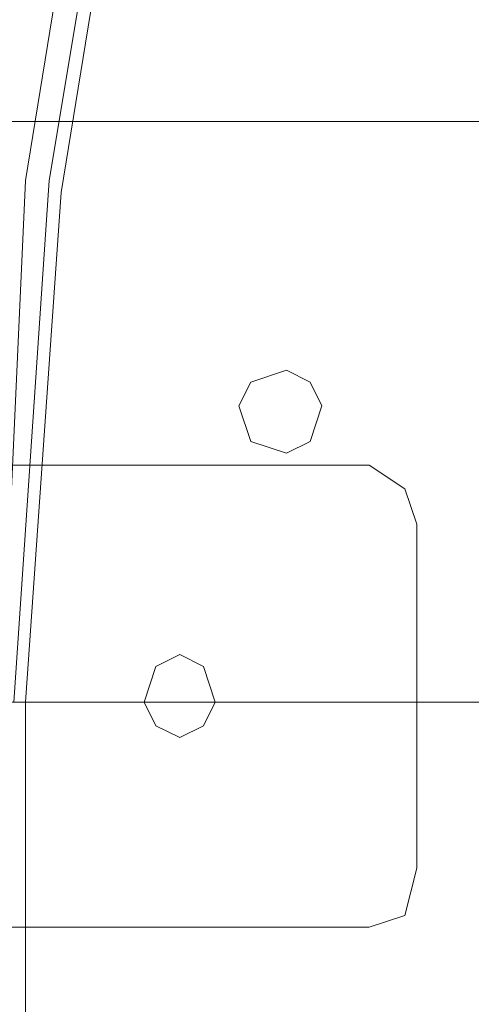
# Model space of a CAD drawing. Units: millimetres. Extents: x 1230 to 12410, y -3975 to 4816.
# Drawn here: x 6713 to 6752, y 1888 to 1974 of the extents above; entities that cross this region are included whole.
import ezdxf

# ---------------------------------------------------------------- set-up
doc = ezdxf.new("R2010")
doc.units = ezdxf.units.MM

# ---------------------------------------------------------------- blocks, each defined once
blk = doc.blocks.new('WMF1')
at = {"color": 1, "lineweight": 0}
for points in [[(4995.112, -1768.52), (4995.755, -1754.379), (4998.005, -1740.56), (5001.861, -1727.384), (5007.325, -1714.529), (5014.074, -1702.317), (5022.108, -1690.747), (5031.428, -1680.463), (5041.712, -1671.144), (5053.281, -1663.109), (5065.493, -1656.36), (5078.348, -1650.897), (5091.846, -1647.041), (5105.344, -1644.791), (5119.484, -1643.827), (5133.303, -1644.791)], [(5133.303, -1644.791), (5119.484, -1643.827), (5105.344, -1644.791), (5091.846, -1647.041), (5078.348, -1650.897), (5065.493, -1656.36), (5053.281, -1663.109), (5041.712, -1671.144), (5031.428, -1680.463), (5022.108, -1690.747), (5014.074, -1702.317), (5007.325, -1714.529), (5001.861, -1727.384), (4998.005, -1740.56), (4995.755, -1754.379), (4995.112, -1768.52)], [(4995.434, -1768.52), (4996.398, -1754.379), (4998.648, -1740.882), (5002.504, -1727.384), (5007.646, -1714.529), (5014.395, -1702.317), (5022.429, -1691.069), (5031.749, -1680.785), (5042.033, -1671.465), (5053.603, -1663.431), (5065.493, -1656.682), (5078.348, -1651.218), (5091.846, -1647.362), (5105.665, -1645.112), (5119.484, -1644.47), (5133.303, -1645.112)], [(5133.303, -1645.112), (5119.484, -1644.47), (5105.665, -1645.112), (5091.846, -1647.362), (5078.348, -1651.218), (5065.493, -1656.682), (5053.603, -1663.431), (5042.033, -1671.465), (5031.749, -1680.785), (5022.429, -1691.069), (5014.395, -1702.317), (5007.646, -1714.529), (5002.504, -1727.384), (4998.648, -1740.882), (4996.398, -1754.379), (4995.434, -1768.52)], [(5005.075, -1762.092), (5006.039, -1762.735), (5006.361, -1763.699)], [(5006.361, -1763.699), (5006.039, -1762.735), (5005.075, -1762.092)], [(5006.361, -1773.019), (5006.039, -1774.305), (5005.075, -1774.626)], [(5005.075, -1774.626), (5006.039, -1774.305), (5006.361, -1773.019)]]:
    blk.add_lwpolyline(points, dxfattribs=at)
at = {"color": 35, "lineweight": 0}
for points in [[(4995.755, -1768.52), (4996.719, -1754.701), (4998.969, -1740.882), (5002.825, -1727.705), (5007.967, -1714.85), (5014.716, -1702.638), (5022.751, -1691.39), (5032.07, -1681.106), (5042.354, -1671.786), (5053.603, -1663.752), (5065.815, -1657.003), (5078.348, -1651.861), (5091.846, -1648.005), (5105.344, -1645.755), (5119.163, -1644.791), (5132.982, -1645.755)], [(5132.982, -1645.755), (5119.163, -1644.791), (5105.344, -1645.755), (5091.846, -1648.005), (5078.348, -1651.861), (5065.815, -1657.003), (5053.603, -1663.752), (5042.354, -1671.786), (5032.07, -1681.106), (5022.751, -1691.39), (5014.716, -1702.638), (5007.967, -1714.85), (5002.825, -1727.705), (4998.969, -1740.882), (4996.719, -1754.701), (4995.755, -1768.52)]]:
    blk.add_lwpolyline(points, dxfattribs=at)
at = {"color": 1, "lineweight": 0}
for points in [[(4994.791, -1752.773), (5243.856, -1752.773), (4994.791, -1752.773)], [(5001.54, -1760.486), (5001.861, -1759.843), (5002.825, -1759.521), (5003.468, -1759.843), (5003.79, -1760.486), (5003.468, -1761.45), (5002.825, -1761.771), (5001.861, -1761.45), (5001.54, -1760.486)], [(5003.79, -1760.486), (5003.468, -1759.843), (5002.825, -1759.521), (5001.861, -1759.843), (5001.54, -1760.486), (5001.861, -1761.45), (5002.825, -1761.771), (5003.468, -1761.45), (5003.79, -1760.486)], [(4994.148, -1762.092), (5005.075, -1762.092), (4994.148, -1762.092)], [(5006.361, -1763.699), (5006.361, -1773.019), (5006.361, -1763.699)], [(4998.969, -1768.52), (4999.29, -1767.556), (4999.933, -1767.234), (5000.576, -1767.556), (5000.897, -1768.52), (5000.576, -1769.163), (4999.933, -1769.484), (4999.29, -1769.163), (4998.969, -1768.52)], [(5000.897, -1768.52), (5000.576, -1767.556), (4999.933, -1767.234), (4999.29, -1767.556), (4998.969, -1768.52), (4999.29, -1769.163), (4999.933, -1769.484), (5000.576, -1769.163), (5000.897, -1768.52)], [(5243.856, -1768.52), (4994.791, -1768.52), (5243.856, -1768.52)], [(5005.075, -1774.626), (4994.148, -1774.626), (5005.075, -1774.626)]]:
    blk.add_lwpolyline(points, close=True, dxfattribs=at)
at = {"color": 35, "lineweight": 0}
for points in [[(5001.54, -1760.486), (5001.861, -1759.843), (5002.825, -1759.521), (5003.468, -1759.843), (5003.79, -1760.486), (5003.468, -1761.45), (5002.825, -1761.771), (5001.861, -1761.45), (5001.54, -1760.486)], [(5003.79, -1760.486), (5003.468, -1759.843), (5002.825, -1759.521), (5001.861, -1759.843), (5001.54, -1760.486), (5001.861, -1761.45), (5002.825, -1761.771), (5003.468, -1761.45), (5003.79, -1760.486)], [(4995.755, -1777.84), (4995.755, -1768.52), (4995.755, -1777.84)]]:
    blk.add_lwpolyline(points, close=True, dxfattribs=at)

msp = doc.modelspace()

# ---------------------------------------------------------------- block references
at = {"xscale": 3.21993576, "yscale": 3.21993576, "zscale": 3.21993576}
msp.add_blockref('WMF1', (-9372.928, 7608.52), dxfattribs=at)

doc.saveas('drawing.dxf')
